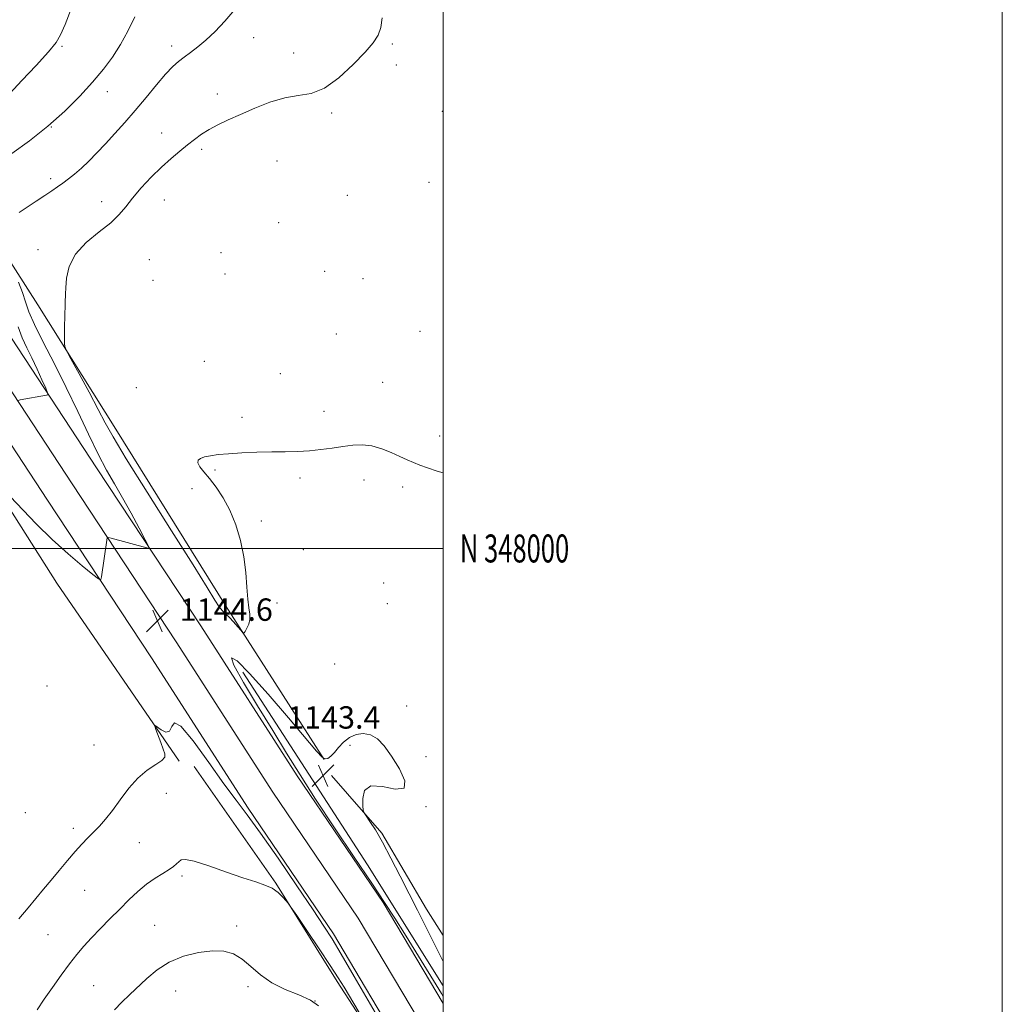
# Model space of a CAD drawing. Extents: x 2152300 to 2155200, y 347300 to 350200.
# Drawn here: x 2154849 to 2155200, y 347837 to 348189 of the extents above; entities that cross this region are included whole.
import ezdxf
from ezdxf.enums import TextEntityAlignment as Align

# ---------------------------------------------------------------- set-up
doc = ezdxf.new("R2010")
doc.units = 0
doc.header["$MEASUREMENT"] = 0
for name, color, linetype, lineweight in [('32000', 7, 'Continuous', 0), ('32001', 7, 'Continuous', 0), ('DTM HARD BREAKLINE', 7, 'Continuous', 0), ('DTM SPOT ELEVATION', 2, 'Continuous', 13), ('INDEX CONTOUR', 41, 'Continuous', 13), ('INTERMEDIATE CONTOUR', 44, 'Continuous', 0), ('INTERMEDIATE CONTOUR DEPRESSION', 44, 'Continuous', 0), ('SPOT ELEVATION', 7, 'Continuous', 0)]:
    doc.layers.add(name, color=color, linetype=linetype, lineweight=lineweight)
doc.styles.add('Style-ITALICS', font='ITALICS.shx')
doc.styles.add('Style-WORKING', font='WORKING.shx')

# ---------------------------------------------------------------- blocks, each defined once
blk = doc.blocks.new('SPOT')
at = {"layer": 'SPOT ELEVATION'}
for p, q in [((-3.91, -3.91), (3.82, 3.81)), ((-1.65, 3.77), (1.72, -3.93))]:
    blk.add_line(p, q, dxfattribs=at)

msp = doc.modelspace()

# ---------------------------------------------------------------- linework, layer by layer
at = {"layer": '32000', "flags": 128}
for points in [[(2152300, 347300), (2155200, 347300), (2155200, 350200), (2152300, 350200), (2152300, 347300)], [(2152500, 347500), (2155000, 347500), (2155000, 350000), (2152500, 350000), (2152500, 347500)], [(2152500, 348000), (2155000, 348000)]]:
    msp.add_lwpolyline(points, dxfattribs=at)
at = {"layer": 'DTM HARD BREAKLINE'}
for points in [[(2154957.43, 347924.58, 1144.05), (2154922.21, 347979.65, 1146.44), (2154883.01, 348042.69, 1146.7), (2154855.11, 348087.15, 1145.64), (2154826.54, 348131.61, 1141.32), (2154806.61, 348161.47, 1137.87), (2154789.99, 348190.67, 1135.35), (2154768.73, 348220.53, 1132.63), (2154739.5, 348264.33, 1131.23), (2154710.27, 348312.77, 1129.91), (2154692.33, 348339.31, 1129.77), (2154690.33, 348349.27, 1129.57), (2154695.64, 348359.23, 1129.37), (2154745.4, 348392.45, 1132.1), (2154791.85, 348423.01, 1134.15), (2154831, 348450.91, 1138.93), (2154871.48, 348475.5, 1141.85), (2154922.58, 348513.36, 1142.52), (2154963.05, 348544.58, 1144.31), (2155000, 348572.534, 1145.337)], [(2155000, 347837.257, 1144.649), (2154978.51, 347873.41, 1144.42), (2154947.84, 347918.68, 1144.35), (2154913.33, 347972.38, 1144.55), (2154876.1, 348028.84, 1143.42), (2154845.6, 348075.19, 1140.9), (2154816.36, 348121.64, 1137.05), (2154789.79, 348162.12, 1134.13), (2154765.85, 348199.98, 1131.74), (2154736.59, 348243.81, 1129.95), (2154694.75, 348308.8, 1127.29), (2154669.48, 348347.33, 1125.7)], [(2155000, 347817.36, 1145.096), (2154994.89, 347825.31, 1144.89), (2154969.64, 347867.78, 1144.62), (2154939.08, 347912.9, 1144.55), (2154904.53, 347966.65, 1144.75), (2154867.33, 348023.06, 1143.62), (2154836.77, 348069.51, 1141.1), (2154807.53, 348115.96, 1137.25), (2154780.96, 348156.43, 1134.33), (2154757.04, 348194.26, 1131.94), (2154727.81, 348238.05, 1130.15), (2154685.95, 348303.08, 1127.49), (2154660.7, 348341.57, 1125.9)], [(2155000, 347797.946, 1145.253), (2154985.96, 347819.79, 1144.69), (2154960.77, 347862.15, 1144.42), (2154930.32, 347907.12, 1144.35), (2154895.73, 347960.92, 1144.55), (2154858.56, 348017.28, 1143.42), (2154827.94, 348063.83, 1140.9), (2154798.7, 348110.28, 1137.05), (2154772.13, 348150.74, 1134.13), (2154748.23, 348188.54, 1131.74), (2154719.03, 348232.29, 1129.95), (2154677.15, 348297.36, 1127.29), (2154651.92, 348335.81, 1125.7)], [(2154905.65, 347923.88, 1143.85), (2154861.8, 347987.59, 1144.58), (2154839.88, 348022.09, 1144.11), (2154807.32, 348076.51, 1140.39), (2154773.43, 348127.6, 1136.48), (2154742.87, 348174.05, 1133.23), (2154703.67, 348233.77, 1129.31), (2154658.5, 348298.8, 1126.19)], [(2155000, 347843.582, 1143.022), (2154973, 347886.85, 1142.31), (2154928.42, 347955.73, 1143.44)], [(2155000, 347786.923, 1143.214), (2154984.09, 347811.24, 1142.18), (2154962.17, 347845.08, 1141.58), (2154940.24, 347880.25, 1142.11), (2154911.01, 347922.05, 1143.31)], [(2155000, 347861.568, 1145.076), (2154994.02, 347870.99, 1144.64), (2154978.07, 347898.19, 1144.17), (2154960.13, 347918.76, 1143.71)]]:
    msp.add_polyline3d(points, dxfattribs=at)
at = {"layer": 'DTM SPOT ELEVATION'}
for p in [(2154932.29, 348182.73, 1144.72), (2154863.7, 348179.64, 1140.17), (2154902.91, 348179.71, 1143.52), (2154946.58, 348177.24, 1145.35), (2154981.81, 348180.37, 1146.17), (2154983.23, 348172.95, 1146.31), (2154879.9, 348163.35, 1142.63), (2154919.28, 348162.53, 1145.47), (2154999.75, 348156.32, 1146.79), (2154960.15, 348155.71, 1146.23), (2154859.86, 348150.76, 1142.01), (2154899.37, 348148.57, 1145.37), (2154913.63, 348142.78, 1146.3), (2154940.61, 348138.63, 1147.09), (2154859.7, 348132.25, 1143.58), (2154994.93, 348130.96, 1147.34), (2154900.29, 348124.63, 1146.72), (2154965.76, 348126.26, 1147.15), (2154877.9, 348124.04, 1145.46), (2154941.16, 348116.48, 1147.39), (2154855.1, 348106.83, 1145.6), (2154894.92, 348103.23, 1147.1), (2154920.58, 348105.78, 1147.93), (2154922, 348098.21, 1147.95), (2154957.63, 348099.08, 1147.21), (2154971.4, 348096.52, 1147.24), (2154896.3, 348095.88, 1147.15), (2154961.87, 348076.74, 1147.01), (2154991.74, 348077.65, 1147.56), (2154914.65, 348066.98, 1146.84), (2154941.79, 348062.5, 1146.9), (2154890.35, 348057.51, 1146.99), (2154978.44, 348059.4, 1146.78), (2154928.06, 348046.85, 1146.41), (2154957.42, 348049.03, 1146.49), (2154998.77, 348040.2, 1146.47), (2154918.48, 348028.04, 1145.81), (2154948.77, 348025.15, 1145.68), (2154971.74, 348024.44, 1145.52), (2154910.21, 348021.35, 1146.43), (2154985.5, 348022.03, 1145.64), (2154935.04, 348009.77, 1145.67), (2154950.07, 347999.56, 1145.2), (2154978.7, 347987.61, 1144.71), (2154940.57, 347980.44, 1145.39), (2154980.09, 347980.3, 1144.66), (2154961.21, 347958.7, 1144.63), (2154858.32, 347950.8, 1145.2), (2154987.01, 347943.72, 1144.15), (2154875.18, 347929.66, 1144.94), (2154966.65, 347929.59, 1143.91), (2154993.86, 347925.51, 1144.08), (2154901.05, 347912.46, 1143.36), (2154993.85, 347907.61, 1144.01), (2154850.61, 347905.5, 1145.32), (2154867.77, 347899.94, 1144.44), (2154891.4, 347894.73, 1142.97), (2154906.57, 347882.88, 1141.71), (2154871.87, 347877.74, 1143.1), (2154896.9, 347865.24, 1140.94), (2154926.16, 347864.94, 1140.43), (2154858.75, 347861.88, 1143.08), (2154875.04, 347843.66, 1140.96), (2154930.2, 347843.28, 1139.54), (2154904.4, 347841.73, 1139.12), (2154954.17, 347838.16, 1139.86)]:
    msp.add_point(p, dxfattribs=at)
at = {"layer": 'INDEX CONTOUR'}
for points in [[(2154866.988, 348192.972, 1140), (2154864.796, 348187.383, 1140), (2154863.229, 348183.727, 1140), (2154861.59, 348180.948, 1140), (2154858.869, 348177.613, 1140), (2154854.461, 348172.761, 1140), (2154849.378, 348167.33, 1140), (2154845.032, 348162.725, 1140)], [(2154882.472, 347835.052, 1140), (2154885.052, 347837.779, 1140), (2154887.796, 347840.421, 1140), (2154893.995, 347846.26, 1140), (2154897.703, 347849.329, 1140), (2154902.078, 347852.062, 1140), (2154907.185, 347854.155, 1140), (2154912.533, 347855.526, 1140), (2154917.493, 347856.143, 1140), (2154921.598, 347855.974, 1140), (2154925.034, 347854.987, 1140), (2154928.145, 347853.151, 1140), (2154931.271, 347850.522, 1140), (2154934.712, 347847.521, 1140), (2154938.76, 347844.657, 1140), (2154943.531, 347842.309, 1140), (2154948.403, 347840.331, 1140), (2154952.58, 347838.446, 1140), (2154955.458, 347836.465, 1140)]]:
    msp.add_polyline3d(points, dxfattribs=at)
at = {"layer": 'INTERMEDIATE CONTOUR'}
for points in [[(2154925.559, 348192.759, 1144), (2154921.95, 348188.534, 1144), (2154918.454, 348184.89, 1144), (2154915.193, 348181.845, 1144), (2154912.262, 348179.39, 1144), (2154909.67, 348177.406, 1144), (2154907.402, 348175.745, 1144), (2154905.381, 348174.203, 1144), (2154903.292, 348172.34, 1144), (2154900.758, 348169.66, 1144), (2154897.517, 348165.848, 1144), (2154893.79, 348161.31, 1144), (2154889.911, 348156.632, 1144), (2154886.161, 348152.296, 1144), (2154882.61, 348148.357, 1144), (2154879.271, 348144.765, 1144), (2154876.157, 348141.486, 1144), (2154873.274, 348138.554, 1144), (2154870.627, 348136.021, 1144), (2154868.215, 348133.912, 1144), (2154866.019, 348132.158, 1144), (2154864.012, 348130.663, 1144), (2154862.122, 348129.313, 1144), (2154860.087, 348127.92, 1144), (2154857.596, 348126.276, 1144), (2154854.493, 348124.259, 1144), (2154851.231, 348122.095, 1144), (2154848.418, 348120.096, 1144)], [(2154889.75, 348190.118, 1142), (2154887.205, 348185.042, 1142), (2154884.652, 348180.247, 1142), (2154881.818, 348175.767, 1142), (2154878.53, 348171.369, 1142), (2154874.648, 348166.76, 1142), (2154870.055, 348161.729, 1142), (2154864.728, 348156.409, 1142), (2154858.668, 348151.02, 1142), (2154852.049, 348145.822, 1142), (2154845.725, 348141.243, 1142)], [(2154978.236, 348189.732, 1146), (2154977.716, 348186.306, 1146), (2154976.759, 348183.542, 1146), (2154975.038, 348180.878, 1146), (2154972.148, 348177.535, 1146), (2154967.875, 348173.068, 1146), (2154962.763, 348168.365, 1146), (2154957.545, 348164.648, 1146), (2154952.762, 348162.752, 1146), (2154948.181, 348161.973, 1146), (2154943.376, 348161.219, 1146), (2154938.077, 348159.662, 1146), (2154932.623, 348157.517, 1146), (2154927.509, 348155.263, 1146), (2154923.125, 348153.274, 1146), (2154919.442, 348151.513, 1146), (2154916.33, 348149.839, 1146), (2154913.637, 348148.127, 1146), (2154911.141, 348146.304, 1146), (2154908.599, 348144.318, 1146), (2154905.806, 348142.097, 1146), (2154902.709, 348139.513, 1146), (2154899.287, 348136.422, 1146), (2154895.598, 348132.778, 1146), (2154891.988, 348128.92, 1146), (2154888.881, 348125.293, 1146), (2154886.491, 348122.195, 1146), (2154884.205, 348119.385, 1146), (2154881.205, 348116.485, 1146), (2154876.999, 348113.186, 1146), (2154872.401, 348109.447, 1146), (2154868.551, 348105.297, 1146), (2154866.299, 348100.861, 1146), (2154865.335, 348096.648, 1146), (2154865.059, 348093.26, 1146), (2154864.964, 348091.073, 1146), (2154864.859, 348087.881, 1146), (2154864.67, 348082.662, 1146), (2154864.591, 348079.711, 1146), (2154864.558, 348077.03, 1146), (2154864.558, 348074.821, 1146), (2154864.572, 348073.25, 1146), (2154864.667, 348072.249, 1146), (2154865.273, 348070.839, 1146), (2154866.904, 348067.811, 1146), (2154869.842, 348062.429, 1146), (2154873.408, 348055.851, 1146), (2154876.683, 348049.706, 1146), (2154879.164, 348044.952, 1146), (2154881.982, 348039.868, 1146), (2154886.688, 348032.061, 1146), (2154894.2, 348020.094, 1146), (2154902.917, 348006.347, 1146), (2154910.608, 347994.161, 1146), (2154915.585, 347986.083, 1146), (2154918.329, 347981.53, 1146), (2154919.864, 347979.131, 1146), (2154921.07, 347977.67, 1146), (2154922.246, 347976.553, 1146), (2154923.553, 347975.339, 1146), (2154925.072, 347973.735, 1146), (2154926.577, 347972.019, 1146), (2154927.765, 347970.617, 1146), (2154928.438, 347969.87, 1146), (2154928.808, 347969.802, 1146), (2154929.193, 347970.354, 1146), (2154929.811, 347971.446, 1146), (2154930.474, 347972.925, 1146), (2154930.893, 347974.619, 1146), (2154930.868, 347976.455, 1146), (2154930.54, 347978.741, 1146), (2154930.14, 347981.89, 1146), (2154929.823, 347986.18, 1146), (2154929.428, 347991.358, 1146), (2154928.721, 347997.037, 1146), (2154927.519, 348002.851, 1146), (2154925.84, 348008.493, 1146), (2154923.754, 348013.674, 1146), (2154921.358, 348018.159, 1146), (2154918.86, 348021.921, 1146), (2154916.491, 348024.988, 1146), (2154914.478, 348027.397, 1146), (2154913.006, 348029.229, 1146), (2154912.255, 348030.574, 1146), (2154912.349, 348031.528, 1146), (2154913.209, 348032.204, 1146), (2154914.704, 348032.718, 1146), (2154916.76, 348033.166, 1146), (2154919.545, 348033.563, 1146), (2154923.282, 348033.906, 1146), (2154928.062, 348034.187, 1146), (2154933.416, 348034.4, 1146), (2154938.745, 348034.538, 1146), (2154943.576, 348034.612, 1146), (2154947.986, 348034.709, 1146), (2154952.182, 348034.934, 1146), (2154956.324, 348035.357, 1146), (2154960.358, 348035.903, 1146), (2154964.182, 348036.463, 1146), (2154967.736, 348036.908, 1146), (2154971.134, 348037.048, 1146), (2154974.536, 348036.674, 1146), (2154978.034, 348035.669, 1146), (2154981.446, 348034.289, 1146), (2154984.523, 348032.88, 1146), (2154987.109, 348031.71, 1146), (2154989.413, 348030.726, 1146), (2154991.738, 348029.799, 1146), (2154994.405, 348028.809, 1146), (2154997.825, 348027.683, 1146), (2155000, 348027.057, 1146)], [(2154848.09, 348095.232, 1144), (2154849.533, 348091.516, 1144), (2154850.647, 348088.201, 1144), (2154851.882, 348084.676, 1144), (2154853.859, 348080.063, 1144), (2154857.003, 348073.733, 1144), (2154860.978, 348066.042, 1144), (2154865.254, 348057.596, 1144), (2154869.379, 348049, 1144), (2154873.198, 348040.847, 1144), (2154876.64, 348033.728, 1144), (2154879.68, 348027.999, 1144), (2154882.515, 348023.072, 1144), (2154885.392, 348018.12, 1144), (2154888.44, 348012.626, 1144), (2154891.301, 348007.289, 1144), (2154893.5, 348003.116, 1144), (2154894.661, 348000.837, 1144), (2154894.814, 348000.073, 1144), (2154894.091, 348000.17, 1144), (2154881.283, 348003.695, 1144), (2154880.262, 348003.934, 1144), (2154879.847, 348003.759, 1144), (2154879.689, 348003.02, 1144), (2154877.854, 347989.905, 1144), (2154877.595, 347988.899, 1144), (2154876.784, 347989.105, 1144), (2154874.729, 347990.699, 1144), (2154870.958, 347993.771, 1144), (2154865.899, 347998.065, 1144), (2154860.203, 348003.236, 1144), (2154854.499, 348008.865, 1144), (2154845.18, 348018.541, 1144)], [(2154848.051, 348079.251, 1142), (2154849.518, 348075.335, 1142), (2154851.14, 348071.8, 1142), (2154852.917, 348068.171, 1142), (2154854.795, 348064.17, 1142), (2154856.542, 348060.311, 1142), (2154857.877, 348057.303, 1142), (2154858.578, 348055.647, 1142), (2154858.652, 348055.003, 1142), (2154858.159, 348054.816, 1142), (2154848.802, 348053.119, 1142), (2154848, 348052.956, 1142)], [(2154848.257, 347867.551, 1144), (2154851.549, 347871.484, 1144), (2154857.124, 347878.101, 1144), (2154859.832, 347881.345, 1144), (2154862.744, 347884.862, 1144), (2154865.698, 347888.407, 1144), (2154868.452, 347891.625, 1144), (2154870.833, 347894.262, 1144), (2154872.947, 347896.478, 1144), (2154874.969, 347898.536, 1144), (2154877.059, 347900.695, 1144), (2154879.307, 347903.208, 1144), (2154881.788, 347906.328, 1144), (2154884.556, 347910.161, 1144), (2154887.588, 347914.228, 1144), (2154890.845, 347917.904, 1144), (2154894.207, 347920.706, 1144), (2154897.247, 347922.719, 1144), (2154899.465, 347924.167, 1144), (2154900.494, 347925.305, 1144), (2154900.54, 347926.51, 1144), (2154899.944, 347928.188, 1144), (2154899.031, 347930.566, 1144), (2154897.265, 347935.288, 1144), (2154896.867, 347936.442, 1144), (2154897.003, 347936.654, 1144), (2154899.226, 347935.104, 1144), (2154900.882, 347934.345, 1144), (2154902.207, 347934.653, 1144), (2154902.933, 347936.344, 1144), (2154903.9, 347937.687, 1144), (2154906.229, 347936.446, 1144), (2154910.633, 347931.162, 1144), (2154916.2, 347923.49, 1144), (2154921.611, 347915.863, 1144), (2154925.955, 347909.998, 1144), (2154929.952, 347904.738, 1144), (2154934.723, 347898.212, 1144), (2154940.973, 347889.228, 1144), (2154947.706, 347879.324, 1144), (2154953.499, 347870.718, 1144), (2154957.4, 347864.891, 1144), (2154960.31, 347860.357, 1144), (2154963.605, 347854.891, 1144), (2154968.231, 347846.977, 1144), (2154978.191, 347829.778, 1144)], [(2154854.777, 347835.002, 1142), (2154857.367, 347838.777, 1142), (2154860.319, 347843.011, 1142), (2154863.428, 347847.377, 1142), (2154866.397, 347851.417, 1142), (2154869.035, 347854.811, 1142), (2154871.556, 347857.811, 1142), (2154874.277, 347860.81, 1142), (2154877.425, 347864.102, 1142), (2154880.856, 347867.585, 1142), (2154884.333, 347871.06, 1142), (2154887.666, 347874.343, 1142), (2154890.863, 347877.327, 1142), (2154893.968, 347879.923, 1142), (2154896.987, 347882.067, 1142), (2154899.737, 347883.801, 1142), (2154901.99, 347885.191, 1142), (2154903.592, 347886.304, 1142), (2154904.682, 347887.21, 1142), (2154905.474, 347887.984, 1142), (2154906.289, 347888.617, 1142), (2154907.857, 347888.804, 1142), (2154911.013, 347888.162, 1142), (2154916.227, 347886.484, 1142), (2154922.493, 347884.268, 1142), (2154928.436, 347882.188, 1142), (2154932.988, 347880.729, 1142), (2154936.303, 347879.642, 1142), (2154938.841, 347878.486, 1142), (2154940.967, 347876.962, 1142), (2154942.679, 347875.332, 1142), (2154943.879, 347874, 1142), (2154944.627, 347873.105, 1142), (2154945.606, 347871.738, 1142), (2154947.653, 347868.726, 1142), (2154951.278, 347863.37, 1142), (2154955.665, 347856.855, 1142), (2154959.671, 347850.839, 1142), (2154962.478, 347846.494, 1142), (2154964.588, 347843.057, 1142), (2154976.943, 347822.34, 1142)]]:
    msp.add_polyline3d(points, dxfattribs=at)
at = {"layer": 'INTERMEDIATE CONTOUR DEPRESSION'}
for points in [[(2155000, 347839.802, 1144), (2154999.377, 347840.816, 1144), (2154990.256, 347855.732, 1144), (2154986.213, 347862.277, 1144), (2154982.709, 347867.841, 1144), (2154979.103, 347873.385, 1144), (2154974.463, 347880.335, 1144), (2154968.202, 347889.615, 1144), (2154961.131, 347900.138, 1144), (2154954.402, 347910.315, 1144), (2154948.845, 347919, 1144), (2154943.998, 347926.819, 1144), (2154939.074, 347934.845, 1144), (2154933.626, 347943.68, 1144), (2154928.565, 347952.066, 1144), (2154925.143, 347958.274, 1144), (2154924.374, 347960.904, 1144), (2154926.324, 347959.851, 1144), (2154930.817, 347955.342, 1144), (2154937.424, 347947.919, 1144), (2154944.685, 347939.438, 1144), (2154954.742, 347927.499, 1144), (2154956.754, 347925.343, 1144), (2154957.847, 347924.733, 1144), (2154958.813, 347924.931, 1144), (2154959.873, 347925.733, 1144), (2154961.115, 347927.072, 1144), (2154962.607, 347928.832, 1144), (2154964.387, 347930.712, 1144), (2154966.481, 347932.362, 1144), (2154968.884, 347933.469, 1144), (2154971.456, 347933.853, 1144), (2154974.028, 347933.368, 1144), (2154976.486, 347931.889, 1144), (2154978.952, 347929.358, 1144), (2154981.606, 347925.736, 1144), (2154984.388, 347921.218, 1144), (2154986.281, 347916.929, 1144), (2154986.03, 347914.23, 1144), (2154982.908, 347913.954, 1144), (2154978.311, 347914.835, 1144), (2154974.164, 347915.081, 1144), (2154971.932, 347913.412, 1144), (2154971.252, 347910.605, 1144), (2154971.301, 347907.947, 1144), (2154971.437, 347906.377, 1144), (2154971.739, 347905.445, 1144), (2154972.468, 347904.352, 1144), (2154973.828, 347902.405, 1144), (2154975.81, 347899.329, 1144), (2154978.351, 347894.959, 1144)], [(2154978.351, 347894.959, 1144), (2154981.359, 347889.275, 1144), (2154984.604, 347882.861, 1144), (2154987.83, 347876.448, 1144), (2154990.832, 347870.599, 1144), (2154993.623, 347865.191, 1144), (2154996.271, 347859.932, 1144), (2155000, 347852.248, 1144)]]:
    msp.add_polyline3d(points, dxfattribs=at)

# ---------------------------------------------------------------- block references
at = {"layer": 'SPOT ELEVATION'}
for p in [(2154897.798, 347974.126, 1144.555), (2154957.116, 347918.763, 1143.371)]:
    msp.add_blockref('SPOT', p, dxfattribs=at)

# ---------------------------------------------------------------- texts
at = {"layer": '32001', "style": 'Style-WORKING', "width": 0.67}
msp.add_text('N 348000', height=10, dxfattribs=at).set_placement((2155006, 348000), align=Align.MIDDLE_LEFT)
at = {"layer": 'SPOT ELEVATION', "style": 'Style-ITALICS'}
for s, p in [('1144.6', (2154905.798, 347974.126, 1144.555)), ('1143.4', (2154944.264, 347935.569, 1143.371))]:
    msp.add_text(s, height=8, dxfattribs=at).set_placement(p)

doc.saveas('drawing.dxf')
